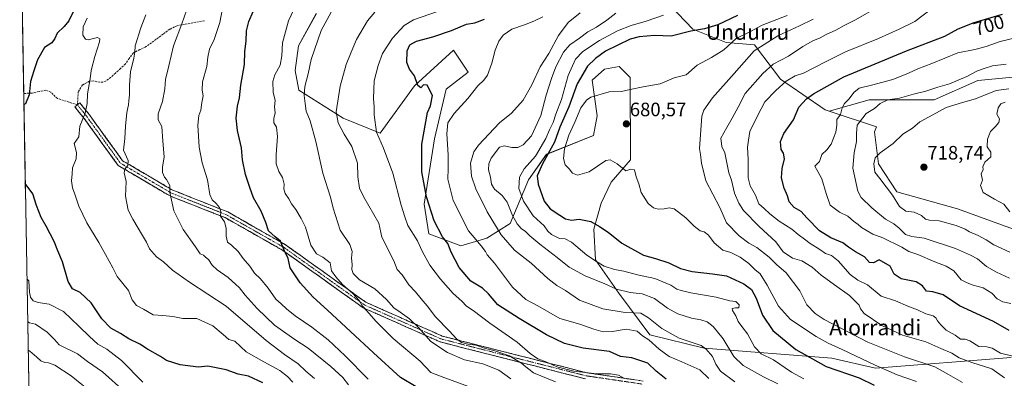
# Model space of a CAD drawing. Units: metres. Extents: x 620709 to 624170, y 4750313 to 4752687.
# Drawn here: x 620746 to 621253, y 4751317 to 4751502 of the extents above; entities that cross this region are included whole.
import ezdxf
from ezdxf.enums import TextEntityAlignment as Align

# ---------------------------------------------------------------- set-up
doc = ezdxf.new("R2010")
doc.units = ezdxf.units.M
doc.header["$MEASUREMENT"] = 0
doc.linetypes.add('TRAZO_Y_PUNTO', pattern=[1, 0.5, -0.25, 0, -0.25])
doc.linetypes.add('TRAZOSX2', pattern=[1.5, 1, -0.5])
for name, color, linetype, lineweight in [('Arbolado forestal CxS', 92, 'Continuous', 0), ('Camino', 19, 'TRAZOSX2', 0), ('Camino Cxs', 19, 'Continuous', 0), ('Camino eje', 19, 'TRAZO_Y_PUNTO', 0), ('Carátula', 7, 'Continuous', 5), ('Curva de nivel maestra', 36, 'Continuous', 30), ('Curva de nivel normal', 36, 'Continuous', 0), ('Municipio CxS', 142, 'Continuous', 0), ('Pastizal CxS', 92, 'Continuous', 0), ('Punto de cota en terreno', 7, 'Continuous', 0), ('Rótulo de curva de nivel directora', 19, 'Continuous', 0), ('Rótulo de punto de cota en terreno', 19, 'Continuous', 0), ('Senda', 19, 'TRAZOSX2', 0), ('Texto cartográfico', 19, 'Continuous', 0)]:
    doc.layers.add(name, color=color, linetype=linetype, lineweight=lineweight)
doc.styles.add('Arial', font='txt', dxfattribs={"height": 0.2})

# ---------------------------------------------------------------- blocks, each defined once
blk = doc.blocks.new('*U150')
at = {"layer": 'Arbolado forestal CxS', "color": 92, "linetype": 'Continuous', "lineweight": 0}
for points in [[(621061.3817, 4751530.2311, 659.179), (621092.6519, 4751497.3507, 675.8493), (621109.8317, 4751490.4455, 680.9795), (621124.4457, 4751489.2444, 686.2247), (621137.8631, 4751471.5241, 695.7867), (621160.7997, 4751455.7539, 703.5213), (621162.8307, 4751455.0809, 704.0026), (621187.2345, 4751446.9905, 712.4405), (621186.2565, 4751444.4416, 712.8436), (621188.2349, 4751427.9375, 715.2752), (621197.8287, 4751413.3745, 715.6733), (621228.9903, 4751404.6302, 716.7015), (621279.2489, 4751386.4493, 719.9519)], [(621256.6453, 4751327.9069, 693.34), (621186.8015, 4751322.4939, 677.9955), (621164.3137, 4751327.6023, 676.2367), (621098.4679, 4751332.8721, 659.4545), (621070.4891, 4751339.7256, 655.8353), (621054.5147, 4751361.2458, 662.6351), (621042.3701, 4751378.3369, 669.2687), (621041.6645, 4751394.2129, 673.5262), (621045.4157, 4751407.5688, 676.6484), (621050.4481, 4751418.3907, 678.5674), (621060.5603, 4751429.8715, 680.3335), (621060.3693, 4751472.4264, 679.7801), (621056.4191, 4751476.3403, 679.3218), (621054.6275, 4751478.1153, 679.1894), (621047.0125, 4751476.8085, 679.2218), (621040.6863, 4751471.0625, 679.3804), (621043.3087, 4751452.6557, 680.8272), (621041.4485, 4751442.4837, 680.7165), (621017.1405, 4751432.7942, 677.2967), (621007.9411, 4751419.6454, 673.7151), (620998.4597, 4751397.1835, 663.3667), (620986.4265, 4751389.5047, 656.595), (620973.0333, 4751385.5447, 652.2766), (620956.6245, 4751391.86, 647.83), (620954.1009, 4751407.016, 649.7516), (620959.5207, 4751440.8247, 653.4048), (620965.4625, 4751466.3767, 652.7429), (620976.8225, 4751475.2176, 654.0287), (620969.2487, 4751486.5845, 651.9776), (620949.2363, 4751468.0877, 649.2474), (620931.3809, 4751443.6432, 645.6619), (620912.4711, 4751451.3981, 641.2307), (620889.5405, 4751465.8985, 634.8675), (620887.5897, 4751476.0515, 633.8601), (620889.4391, 4751488.7635, 633.6264), (620898.5645, 4751505.5303, 634.4123)]]:
    blk.add_polyline3d(points, dxfattribs=at)
blk = doc.blocks.new('*U171')
at = {"layer": 'Curva de nivel normal', "color": 36, "linetype": 'Continuous', "lineweight": 0}
blk.add_polyline3d([(621257.6, 4751328.65, 695), (621251.25, 4751330.17, 695), (621246.91, 4751332.74, 695), (621244.19, 4751333.5, 695), (621240.06, 4751333.66, 695), (621235.4, 4751336.55, 695), (621232.96, 4751337.44, 695), (621230.62, 4751337.51, 695), (621227.9, 4751339.5, 695), (621223.24, 4751342.11, 695), (621220.52, 4751344.87, 695), (621218.7, 4751346.86, 695), (621217.94, 4751348.44, 695), (621216.44, 4751349.46, 695), (621212.65, 4751350.54, 695), (621208.41, 4751352.54, 695), (621203.36, 4751354.46, 695), (621197.12, 4751357.27, 695), (621189.73, 4751359.55, 695), (621182.61, 4751365.43, 695), (621177.57, 4751367.8, 695), (621173.7, 4751370.82, 695), (621167.6, 4751377.83, 695), (621164.04, 4751380.61, 695), (621160.92, 4751381.7, 695), (621158.11, 4751383.73, 695), (621153.09, 4751386.79, 695), (621150.15, 4751389.08, 695), (621146.9, 4751391.4, 695), (621143.58, 4751394.15, 695), (621137.13, 4751398.32, 695), (621132.29, 4751402.16, 695), (621129.45, 4751404.89, 695), (621126.62, 4751407.27, 695), (621124.83, 4751411.81, 695), (621122.14, 4751416.52, 695), (621121.19, 4751420.74, 695), (621121.13, 4751430.06, 695), (621120.82, 4751436.52, 695), (621121.23, 4751440.05, 695), (621122.07, 4751444.56, 695), (621125.98, 4751452.58, 695), (621129.75, 4751459.93, 695), (621135.34, 4751465.74, 695), (621140.72, 4751470.53, 695), (621145.29, 4751473.35, 695), (621149.69, 4751474.63, 695), (621154.68, 4751477.32, 695), (621162.32, 4751481.24, 695), (621171.3, 4751485.72, 695), (621188.32, 4751492.63, 695), (621198.89, 4751497.32, 695), (621206.99, 4751501.35, 695), (621216.35, 4751508.32, 695)], dxfattribs=at)
blk = doc.blocks.new('*U175')
at = {"layer": 'Curva de nivel normal', "color": 36, "linetype": 'Continuous', "lineweight": 0}
blk.add_polyline3d([(621141.25, 4751504.36, 680), (621128.39, 4751499.5, 680), (621121.91, 4751495.92, 680), (621114.91, 4751492.55, 680), (621108.58, 4751486.74, 680), (621102.25, 4751482.77, 680), (621094.91, 4751478.86, 680), (621089.25, 4751473.83, 680), (621086.45, 4751473.11, 680), (621082.97, 4751472.34, 680), (621075.72, 4751469.1, 680), (621067, 4751467.53, 680), (621060.26, 4751466.17, 680), (621055.86, 4751465.13, 680), (621049.52, 4751465.05, 680), (621039.96, 4751462.23, 680), (621037.74, 4751460.7, 680), (621034.95, 4751456.82, 680), (621031.79, 4751449.44, 680), (621028.75, 4751442.74, 680), (621026.55, 4751435.61, 680), (621026, 4751430.56, 680), (621026.8, 4751427.35, 680), (621028.86, 4751425.31, 680), (621030.66, 4751423.05, 680), (621033.25, 4751422.11, 680), (621039.25, 4751423.79, 680), (621047.78, 4751429.57, 680), (621050.07, 4751429.92, 680), (621053.69, 4751427.96, 680), (621058.08, 4751424.32, 680), (621060.64, 4751425.09, 680), (621062.56, 4751424.73, 680), (621063.34, 4751421.25, 680), (621064.86, 4751417.63, 680), (621065.98, 4751413.14, 680), (621069.6, 4751407.43, 680), (621072.4, 4751405.12, 680), (621074.79, 4751404.53, 680), (621077.82, 4751404.61, 680), (621080.5, 4751405.26, 680), (621083.01, 4751404.68, 680), (621088.99, 4751400.09, 680), (621093.24, 4751395.7, 680), (621096.37, 4751393.35, 680), (621098.53, 4751392.78, 680), (621100.67, 4751391.11, 680), (621103.59, 4751387.09, 680), (621108.06, 4751383.32, 680), (621112.14, 4751382.14, 680), (621117.08, 4751379.72, 680), (621121.41, 4751376.44, 680), (621124.61, 4751373.43, 680), (621127.32, 4751371.14, 680), (621130.88, 4751365.33, 680), (621136.69, 4751354.4, 680), (621142.91, 4751347.51, 680), (621156.21, 4751338.78, 680), (621162.45, 4751335.41, 680), (621169.56, 4751332.05, 680), (621186.58, 4751324.06, 680), (621197.93, 4751319.09, 680), (621207.82, 4751315.52, 680)], dxfattribs=at)
blk = doc.blocks.new('*U186')
at = {"layer": 'Curva de nivel normal', "color": 36, "linetype": 'Continuous', "lineweight": 0}
blk.add_polyline3d([(621253.28, 4751317.57, 690), (621246.66, 4751322.15, 690), (621236.36, 4751325.35, 690), (621229.83, 4751327.88, 690), (621226.04, 4751330.28, 690), (621220.44, 4751332.64, 690), (621212.68, 4751336.05, 690), (621200.71, 4751339.54, 690), (621190, 4751344.52, 690), (621180.92, 4751350.74, 690), (621178.98, 4751353.13, 690), (621178.27, 4751355.02, 690), (621176.6, 4751356.77, 690), (621173.33, 4751359.89, 690), (621165.63, 4751365.38, 690), (621161.16, 4751368.79, 690), (621158.68, 4751370.51, 690), (621154.15, 4751374.53, 690), (621148.8, 4751377.85, 690), (621144.03, 4751379.28, 690), (621139.2, 4751382.51, 690), (621135.31, 4751387.67, 690), (621126.77, 4751395.49, 690), (621118.68, 4751403.78, 690), (621116.3, 4751407.68, 690), (621114.1, 4751412.78, 690), (621112.55, 4751419.4, 690), (621111.24, 4751423.22, 690), (621109.15, 4751433.64, 690), (621107.48, 4751436.83, 690), (621107.03, 4751441.13, 690), (621110.14, 4751446.63, 690), (621112.8, 4751451.38, 690), (621115.92, 4751457.07, 690), (621119.51, 4751464.25, 690), (621128.75, 4751474.47, 690), (621133.94, 4751479.25, 690), (621142, 4751483.4, 690), (621149.31, 4751488.5, 690), (621154.44, 4751491.4, 690), (621158.25, 4751492.84, 690), (621161.25, 4751494.58, 690), (621166.25, 4751496.92, 690), (621170.58, 4751499.3, 690), (621176.41, 4751502.16, 690), (621188.93, 4751509.38, 690)], dxfattribs=at)
blk = doc.blocks.new('*U195')
at = {"layer": 'Curva de nivel normal', "color": 36, "linetype": 'Continuous', "lineweight": 0}
blk.add_polyline3d([(621255.92, 4751382.28, 715), (621247.67, 4751386.18, 715), (621243.85, 4751388.66, 715), (621239.72, 4751390.96, 715), (621235.28, 4751392.74, 715), (621233, 4751394.12, 715), (621228.3, 4751396.14, 715), (621219.66, 4751398.55, 715), (621214.66, 4751398.83, 715), (621212.6, 4751399.42, 715), (621210.5, 4751401.32, 715), (621206.71, 4751402.92, 715), (621202.46, 4751403.51, 715), (621199.14, 4751405.96, 715), (621195.51, 4751411.76, 715), (621188.95, 4751420.38, 715), (621186.42, 4751423.58, 715), (621185.95, 4751427.82, 715), (621186.51, 4751430.94, 715), (621189.19, 4751433.62, 715), (621195.83, 4751438.35, 715), (621200.91, 4751443.2, 715), (621205.91, 4751446.32, 715), (621209.58, 4751449.51, 715), (621216.25, 4751453.2, 715), (621223.25, 4751456.98, 715), (621231.58, 4751459.61, 715), (621238.25, 4751461.42, 715), (621248.89, 4751465.66, 715), (621255.49, 4751466.52, 715)], dxfattribs=at)
blk = doc.blocks.new('*U196')
at = {"layer": 'Curva de nivel normal', "color": 36, "linetype": 'Continuous', "lineweight": 0}
blk.add_polyline3d([(621077.49, 4751504.65, 670), (621068.62, 4751501.49, 670), (621060.91, 4751499.28, 670), (621053.76, 4751496.56, 670), (621044.54, 4751491.51, 670), (621035.91, 4751485.77, 670), (621032.17, 4751481.93, 670), (621028.36, 4751473.5, 670), (621025, 4751461.01, 670), (621021.97, 4751453.49, 670), (621020.6, 4751449.15, 670), (621018.72, 4751445.38, 670), (621016.81, 4751441.02, 670), (621011.46, 4751431.76, 670), (621005.69, 4751425.36, 670), (621003.34, 4751421.07, 670), (621002.99, 4751415.1, 670), (621005.32, 4751408.61, 670), (621010.28, 4751401.05, 670), (621015.92, 4751395.87, 670), (621017.88, 4751393.23, 670), (621019.79, 4751391.41, 670), (621023.89, 4751389.38, 670), (621026.78, 4751389.27, 670), (621030.07, 4751387.56, 670), (621037.92, 4751380.74, 670), (621042.96, 4751377.45, 670), (621046.98, 4751375.12, 670), (621052.17, 4751373.3, 670), (621057.1, 4751372.5, 670), (621064.13, 4751370.6, 670), (621072.96, 4751368.74, 670), (621081.26, 4751365.25, 670), (621084.45, 4751363.17, 670), (621086.62, 4751362.52, 670), (621091.56, 4751361.32, 670), (621104.62, 4751359.11, 670), (621111.7, 4751357.2, 670), (621114.81, 4751356.92, 670), (621116.52, 4751355.13, 670), (621116.38, 4751353.55, 670), (621114.6, 4751353.68, 670), (621112.91, 4751353.28, 670), (621112.99, 4751352.16, 670), (621114.77, 4751349.51, 670), (621116.06, 4751346.55, 670), (621117.81, 4751343.96, 670), (621120.75, 4751340.13, 670), (621124.38, 4751333.45, 670), (621127.88, 4751329.94, 670), (621134.16, 4751326.69, 670), (621143.4, 4751320.4, 670), (621149.8, 4751317, 670)], dxfattribs=at)
blk = doc.blocks.new('*U200')
at = {"layer": 'Curva de nivel normal', "color": 36, "linetype": 'Continuous', "lineweight": 0}
blk.add_polyline3d([(621154.58, 4751502.5, 685), (621147.58, 4751499.03, 685), (621136.4, 4751493.95, 685), (621124.21, 4751486.22, 685), (621113.85, 4751474.5, 685), (621102.67, 4751462.01, 685), (621098.31, 4751455.58, 685), (621097.23, 4751452.42, 685), (621095.98, 4751435.75, 685), (621096.55, 4751432.72, 685), (621097.12, 4751428.24, 685), (621099.26, 4751419.07, 685), (621106.48, 4751405.3, 685), (621109.88, 4751397.38, 685), (621116.5, 4751390.66, 685), (621121.42, 4751387, 685), (621125.52, 4751384.71, 685), (621131.91, 4751379.82, 685), (621135.75, 4751376.02, 685), (621140.71, 4751371.63, 685), (621147.82, 4751362.42, 685), (621151.31, 4751355.13, 685), (621155.68, 4751350.64, 685), (621160.24, 4751347.64, 685), (621182.74, 4751335.88, 685), (621201.7, 4751328.3, 685), (621217.26, 4751323.19, 685), (621224.45, 4751319.14, 685), (621231.54, 4751315.03, 685)], dxfattribs=at)
blk = doc.blocks.new('*U210')
at = {"layer": 'Curva de nivel maestra', "color": 36, "linetype": 'Continuous', "lineweight": 30}
blk.add_polyline3d([(621115.55, 4751504.39, 675), (621105.47, 4751499.56, 675), (621098.54, 4751497.46, 675), (621091.55, 4751496.35, 675), (621081.49, 4751493.77, 675), (621072.91, 4751494.08, 675), (621064.96, 4751493.45, 675), (621060.33, 4751492.25, 675), (621047.59, 4751485.99, 675), (621042.42, 4751482.24, 675), (621038.25, 4751478.35, 675), (621033, 4751469.21, 675), (621028.7, 4751457.27, 675), (621024.09, 4751446.73, 675), (621021.25, 4751439.03, 675), (621015.1, 4751427.9, 675), (621012.43, 4751421.64, 675), (621012.81, 4751417.38, 675), (621016.06, 4751408.63, 675), (621019.13, 4751404.62, 675), (621023.98, 4751401.47, 675), (621026.94, 4751399.43, 675), (621030.08, 4751398.9, 675), (621033.96, 4751399.34, 675), (621040.03, 4751398.15, 675), (621044.58, 4751395.54, 675), (621048.93, 4751392.72, 675), (621056.04, 4751386.88, 675), (621067.22, 4751380.74, 675), (621073.32, 4751378.98, 675), (621080.25, 4751376.79, 675), (621086.25, 4751373.84, 675), (621092.2, 4751372.31, 675), (621102.75, 4751371.13, 675), (621109.92, 4751370.14, 675), (621118.97, 4751366.05, 675), (621122.86, 4751363.09, 675), (621125.34, 4751358.54, 675), (621128.49, 4751349.78, 675), (621133.77, 4751341.96, 675), (621145.7, 4751332.14, 675), (621161.38, 4751323.37, 675), (621178.29, 4751317.49, 675), (621186.02, 4751313.77, 675)], dxfattribs=at)
blk = doc.blocks.new('5PATER')
at = {"layer": 'Carátula', "linetype": 'Continuous', "lineweight": 5}
h = blk.add_hatch(color=250, dxfattribs=at)
edge = h.paths.add_edge_path()
edge.add_ellipse((0, 0.01), major_axis=(-1.33, -1.34), ratio=0.999422, start_angle=0, end_angle=360)

msp = doc.modelspace()

# ---------------------------------------------------------------- linework, layer by layer
at = {"layer": 'Arbolado forestal CxS', "color": 92, "linetype": 'Continuous', "lineweight": 0}
for points in [[(620752.1, 4751216.93, 556.78), (620745.67, 4751582.73, 582.06)], [(620745.67, 4751582.73, 582.06), (620752.1, 4751216.93, 556.78)], [(621061.38, 4751530.23, 659.18), (621092.65, 4751497.35, 675.85), (621109.83, 4751490.45, 680.98), (621124.45, 4751489.24, 686.22), (621137.86, 4751471.52, 695.79), (621160.8, 4751455.75, 703.52), (621162.83, 4751455.08, 704)], [(620898.56, 4751505.53, 634.41), (620889.44, 4751488.76, 633.63), (620887.59, 4751476.05, 633.86), (620889.54, 4751465.9, 634.87), (620912.47, 4751451.4, 641.23), (620931.38, 4751443.64, 645.66), (620949.24, 4751468.09, 649.25), (620969.25, 4751486.58, 651.98), (620976.82, 4751475.22, 654.03), (620965.46, 4751466.38, 652.74), (620959.52, 4751440.82, 653.4), (620954.1, 4751407.02, 649.75), (620956.62, 4751391.86, 647.83), (620973.03, 4751385.54, 652.28), (620986.43, 4751389.5, 656.6), (620998.46, 4751397.18, 663.37), (621007.94, 4751419.65, 673.72), (621017.14, 4751432.79, 677.3), (621041.45, 4751442.48, 680.72), (621043.31, 4751452.66, 680.83), (621040.69, 4751471.06, 679.38), (621047.01, 4751476.81, 679.22), (621054.63, 4751478.12, 679.19), (621056.42, 4751476.34, 679.32), (621060.37, 4751472.43, 679.78), (621060.56, 4751429.87, 680.33), (621050.45, 4751418.39, 678.57), (621045.42, 4751407.57, 676.65), (621041.66, 4751394.21, 673.53), (621042.37, 4751378.34, 669.27), (621054.51, 4751361.25, 662.64), (621070.49, 4751339.73, 655.84), (621098.47, 4751332.87, 659.45), (621164.31, 4751327.6, 676.24), (621186.8, 4751322.49, 678), (621256.65, 4751327.91, 693.34)], [(620898.56, 4751505.53, 634.41), (620889.44, 4751488.76, 633.63), (620887.59, 4751476.05, 633.86), (620889.54, 4751465.9, 634.87), (620912.47, 4751451.4, 641.23), (620931.38, 4751443.64, 645.66), (620949.24, 4751468.09, 649.25), (620969.25, 4751486.58, 651.98), (620976.82, 4751475.22, 654.03), (620965.46, 4751466.38, 652.74), (620959.52, 4751440.82, 653.4), (620954.1, 4751407.02, 649.75), (620956.62, 4751391.86, 647.83), (620973.03, 4751385.54, 652.28), (620986.43, 4751389.5, 656.6), (620998.46, 4751397.18, 663.37), (621007.94, 4751419.65, 673.72), (621017.14, 4751432.79, 677.3), (621041.45, 4751442.48, 680.72), (621043.31, 4751452.66, 680.83), (621040.69, 4751471.06, 679.38), (621047.01, 4751476.81, 679.22), (621054.63, 4751478.12, 679.19), (621056.42, 4751476.34, 679.32), (621060.37, 4751472.43, 679.78), (621060.56, 4751429.87, 680.33), (621050.45, 4751418.39, 678.57), (621045.42, 4751407.57, 676.65), (621041.66, 4751394.21, 673.53), (621042.37, 4751378.34, 669.27), (621054.51, 4751361.25, 662.64), (621070.49, 4751339.73, 655.84), (621098.47, 4751332.87, 659.45), (621164.31, 4751327.6, 676.24), (621186.8, 4751322.49, 678), (621256.65, 4751327.91, 693.34)], [(620898.56, 4751505.53, 634.41), (620889.44, 4751488.76, 633.63), (620887.59, 4751476.05, 633.86), (620889.54, 4751465.9, 634.87), (620912.47, 4751451.4, 641.23), (620931.38, 4751443.64, 645.66), (620949.24, 4751468.09, 649.25), (620969.25, 4751486.58, 651.98), (620976.82, 4751475.22, 654.03), (620965.46, 4751466.38, 652.74), (620959.52, 4751440.82, 653.4), (620954.1, 4751407.02, 649.75), (620956.62, 4751391.86, 647.83), (620973.03, 4751385.54, 652.28), (620986.43, 4751389.5, 656.6), (620998.46, 4751397.18, 663.37), (621007.94, 4751419.65, 673.72), (621017.14, 4751432.79, 677.3), (621041.45, 4751442.48, 680.72), (621043.31, 4751452.66, 680.83), (621040.69, 4751471.06, 679.38), (621047.01, 4751476.81, 679.22), (621054.63, 4751478.12, 679.19), (621056.42, 4751476.34, 679.32), (621060.37, 4751472.43, 679.78), (621060.56, 4751429.87, 680.33), (621050.45, 4751418.39, 678.57), (621045.42, 4751407.57, 676.65), (621041.66, 4751394.21, 673.53), (621042.37, 4751378.34, 669.27), (621054.51, 4751361.25, 662.64), (621070.49, 4751339.73, 655.84), (621098.47, 4751332.87, 659.45), (621164.31, 4751327.6, 676.24), (621186.8, 4751322.49, 678), (621256.65, 4751327.91, 693.34)], [(621350.34, 4751458.41, 716.01), (621319.21, 4751473.36, 715.4), (621295.54, 4751483.32, 712.66), (621279.35, 4751474.6, 715.98), (621239.5, 4751470.87, 713.31), (621217.08, 4751460.9, 714.01), (621183.45, 4751460.9, 709.63), (621162.83, 4751455.08, 704)], [(621279.25, 4751386.45, 719.95), (621228.99, 4751404.63, 716.7), (621197.83, 4751413.37, 715.67), (621188.23, 4751427.94, 715.28), (621186.26, 4751444.44, 712.84), (621187.23, 4751446.99, 712.44), (621162.83, 4751455.08, 704), (621183.45, 4751460.9, 709.63), (621217.08, 4751460.9, 714.01), (621239.5, 4751470.87, 713.31), (621279.35, 4751474.6, 715.98)], [(621279.25, 4751386.45, 719.95), (621228.99, 4751404.63, 716.7), (621197.83, 4751413.37, 715.67), (621188.23, 4751427.94, 715.28), (621186.26, 4751444.44, 712.84), (621187.23, 4751446.99, 712.44), (621162.83, 4751455.08, 704)], [(621279.25, 4751386.45, 719.95), (621228.99, 4751404.63, 716.7), (621197.83, 4751413.37, 715.67), (621188.23, 4751427.94, 715.28), (621186.26, 4751444.44, 712.84), (621187.23, 4751446.99, 712.44), (621162.83, 4751455.08, 704)]]:
    msp.add_polyline3d(points, dxfattribs=at)
at = {"layer": 'Camino', "color": 19, "linetype": 'TRAZOSX2', "lineweight": 0}
for points in [[(621037.3, 4751316.95), (620996, 4751327.44), (620962.45, 4751335.99), (620922.62, 4751353.66), (620881.1, 4751383.37), (620851.52, 4751400.14), (620823.14, 4751411.31), (620796.47, 4751426.99), (620778.96, 4751451.24), (620774.12, 4751457.27), (620775.4, 4751458.31)], [(620775.4, 4751458.31), (620776.68, 4751459.35), (620781.57, 4751453.25), (620798.73, 4751429.49), (620824.6, 4751414.28), (620852.87, 4751403.09), (620882.72, 4751386.11), (620924.12, 4751356.48), (620963.4, 4751339.06), (620996.71, 4751330.57), (621037.9, 4751320.11), (621066.93, 4751315.84)]]:
    msp.add_lwpolyline(points, dxfattribs=at)
at = {"layer": 'Camino Cxs', "color": 19, "linetype": 'Continuous', "lineweight": 0}
msp.add_polyline3d([(621037.3, 4751316.95, 642.43), (621032.71, 4751318.12, 642.45), (621028.12, 4751319.28, 642.87), (621023.53, 4751320.45, 643.15), (621018.94, 4751321.61, 642.72), (621014.36, 4751322.78, 641.65), (621009.77, 4751323.94, 640.84), (621005.18, 4751325.11, 640.58), (621000.59, 4751326.27, 639.62), (620996, 4751327.44, 638.76), (620991.21, 4751328.66, 638.38), (620986.41, 4751329.88, 638.25), (620981.62, 4751331.1, 638.29), (620976.83, 4751332.33, 637.85), (620972.04, 4751333.55, 637.57), (620967.24, 4751334.77, 636.89), (620962.45, 4751335.99, 635.94), (620958.02, 4751337.95, 635.55), (620953.6, 4751339.92, 634.65), (620949.17, 4751341.88, 633.71), (620944.75, 4751343.84, 633), (620940.32, 4751345.81, 632.28), (620935.9, 4751347.77, 631.68), (620931.47, 4751349.73, 630.99), (620927.05, 4751351.7, 630.37), (620922.62, 4751353.66, 629.73), (620918.85, 4751356.36, 629.34), (620915.07, 4751359.06, 629), (620911.3, 4751361.76, 628.89), (620907.52, 4751364.46, 628.58), (620903.75, 4751367.16, 628.01), (620899.97, 4751369.87, 627.6), (620896.2, 4751372.57, 626.69), (620892.42, 4751375.27, 626.39), (620888.65, 4751377.97, 625.77), (620884.87, 4751380.67, 625.3), (620881.1, 4751383.37, 624.81), (620876.87, 4751385.77, 624.25), (620872.65, 4751388.16, 623.72), (620868.42, 4751390.56, 622.9), (620864.2, 4751392.95, 622.2), (620859.97, 4751395.35, 621.62), (620855.75, 4751397.74, 621.02), (620851.52, 4751400.14, 620.18), (620847.47, 4751401.74, 619.34), (620843.41, 4751403.33, 618.69), (620839.36, 4751404.93, 618.01), (620835.3, 4751406.52, 617.35), (620831.25, 4751408.12, 616.42), (620827.19, 4751409.71, 615.6), (620823.14, 4751411.31, 614.64), (620819.33, 4751413.55, 613.73), (620815.52, 4751415.79, 612.95), (620811.71, 4751418.03, 611.98), (620807.9, 4751420.27, 611.17), (620804.09, 4751422.51, 610.55), (620800.28, 4751424.75, 609.93), (620796.47, 4751426.99, 609.05), (620793.55, 4751431.03, 608.33), (620790.63, 4751435.07, 607.89), (620787.72, 4751439.12, 607.76), (620784.8, 4751443.16, 606.95), (620781.88, 4751447.2, 605.87), (620778.96, 4751451.24, 605.07), (620776.54, 4751454.26, 604.44), (620774.12, 4751457.27, 603.83), (620776.68, 4751459.35, 604.23), (620779.13, 4751456.3, 604.8), (620781.57, 4751453.25, 605.38), (620784.43, 4751449.29, 606.25), (620787.29, 4751445.33, 607.16), (620790.15, 4751441.37, 607.93), (620793.01, 4751437.41, 608.72), (620795.87, 4751433.45, 608.88), (620798.73, 4751429.49, 609.37), (620802.43, 4751427.32, 609.99), (620806.12, 4751425.14, 610.77), (620809.82, 4751422.97, 611.45), (620813.51, 4751420.8, 612.59), (620817.21, 4751418.63, 613.53), (620820.9, 4751416.45, 614.32), (620824.6, 4751414.28, 615.21), (620828.64, 4751412.68, 616.03), (620832.68, 4751411.08, 616.88), (620836.71, 4751409.48, 617.95), (620840.75, 4751407.88, 618.25), (620844.79, 4751406.28, 619.1), (620848.83, 4751404.68, 620.01), (620852.87, 4751403.09, 620.81), (620857.13, 4751400.66, 621.48), (620861.4, 4751398.24, 621.79), (620865.66, 4751395.81, 622.68), (620869.93, 4751393.39, 623.52), (620874.19, 4751390.96, 624.68), (620878.46, 4751388.54, 624.81), (620882.72, 4751386.11, 625.32), (620886.48, 4751383.42, 625.97), (620890.25, 4751380.72, 626.64), (620894.01, 4751378.03, 627.06), (620897.77, 4751375.34, 627.56), (620901.54, 4751372.64, 628.5), (620905.3, 4751369.95, 628.91), (620909.07, 4751367.25, 629.76), (620912.83, 4751364.56, 630.01), (620916.59, 4751361.87, 629.81), (620920.36, 4751359.17, 630.42), (620924.12, 4751356.48, 630.79), (620928.48, 4751354.54, 631.4), (620932.85, 4751352.61, 631.98), (620937.21, 4751350.67, 632.87), (620941.58, 4751348.74, 633.14), (620945.94, 4751346.8, 634.14), (620950.31, 4751344.87, 635.17), (620954.67, 4751342.93, 636.01), (620959.04, 4751341, 637.03), (620963.4, 4751339.06, 637.6), (620968.16, 4751337.85, 638.68), (620972.92, 4751336.63, 639.39), (620977.68, 4751335.42, 639.59), (620982.43, 4751334.21, 640.07), (620987.19, 4751333, 640.61), (620991.95, 4751331.78, 640.23), (620996.71, 4751330.57, 640.58), (621001.29, 4751329.41, 641.4), (621005.86, 4751328.25, 642.94), (621010.44, 4751327.08, 643.52), (621015.02, 4751325.92, 643.76), (621019.59, 4751324.76, 644.62), (621024.17, 4751323.6, 645.4), (621028.75, 4751322.43, 645.31), (621033.32, 4751321.27, 645.01), (621037.9, 4751320.11, 644.56), (621042.74, 4751319.4, 644.44), (621047.58, 4751318.69, 643.84), (621052.42, 4751317.98, 644.08), (621057.25, 4751317.26, 644.98), (621062.09, 4751316.55, 645.71)], dxfattribs=at)
at = {"layer": 'Camino eje', "color": 19, "linetype": 'TRAZO_Y_PUNTO', "lineweight": 0}
msp.add_lwpolyline([(620775.4, 4751458.31), (620780.27, 4751452.25), (620797.6, 4751428.24), (620823.87, 4751412.8), (620838.06, 4751407.21), (620852.19, 4751401.61), (620867.12, 4751393.13), (620881.91, 4751384.74), (620902.61, 4751369.93), (620923.37, 4751355.07), (620943.01, 4751346.36), (620962.93, 4751337.53), (620996.36, 4751329.01), (621037.6, 4751318.53), (621066.67, 4751314.26)], dxfattribs=at)
at = {"layer": 'Curva de nivel maestra', "color": 36, "linetype": 'Continuous', "lineweight": 30}
for points in [[(620773.71, 4751507.38, 600), (620770.92, 4751501.65, 600), (620768.63, 4751498.72, 600), (620765.03, 4751495.32, 600), (620763.86, 4751492.6, 600), (620762.16, 4751490.4, 600), (620758.53, 4751487.92, 600), (620754.89, 4751481.49, 600), (620752.9, 4751475.84, 600), (620751.19, 4751470.31, 600), (620750.47, 4751463.48, 600), (620748.69, 4751458.92, 600), (620747.85, 4751458.51, 600)], [(620950, 4751312.92, 625), (620941.87, 4751317.69, 625), (620927.97, 4751330.46, 625), (620904.33, 4751352.32, 625), (620896.91, 4751359.06, 625), (620890.2, 4751366.47, 625), (620885.04, 4751374.3, 625), (620884.08, 4751379.07, 625), (620881.96, 4751383.36, 625), (620880.08, 4751388.05, 625), (620877.28, 4751390.31, 625), (620873.94, 4751393.26, 625), (620872.53, 4751397.56, 625), (620870.05, 4751403.4, 625), (620866.13, 4751410.39, 625), (620864.3, 4751415.6, 625), (620861.99, 4751422.46, 625), (620860.5, 4751429.99, 625), (620860.01, 4751436.17, 625), (620857.95, 4751445.03, 625), (620857.27, 4751451.44, 625), (620857.94, 4751457.69, 625), (620858.95, 4751461.98, 625), (620859.73, 4751468.41, 625), (620861.5, 4751479.2, 625), (620861.68, 4751485.84, 625), (620862.31, 4751491.13, 625), (620862.52, 4751496.52, 625), (620863.72, 4751501.35, 625), (620866.03, 4751506.43, 625)], [(621255.68, 4751341.88, 700), (621247.66, 4751346.48, 700), (621230.04, 4751354.66, 700), (621221.61, 4751360.32, 700), (621216.28, 4751361.91, 700), (621213.12, 4751362.28, 700), (621210.97, 4751365.02, 700), (621207.7, 4751367, 700), (621199.95, 4751368.5, 700), (621196.44, 4751371.01, 700), (621194.29, 4751375.05, 700), (621188.58, 4751378.34, 700), (621185.66, 4751376.89, 700), (621183.7, 4751376.97, 700), (621181.02, 4751379.84, 700), (621176.4, 4751382.56, 700), (621172.85, 4751384.94, 700), (621169.96, 4751387.18, 700), (621163.8, 4751389.75, 700), (621157.96, 4751393.28, 700), (621151.36, 4751399.99, 700), (621148.42, 4751403.32, 700), (621144.82, 4751405.32, 700), (621142.34, 4751408.32, 700), (621141.36, 4751411.3, 700), (621139.72, 4751415.4, 700), (621138.37, 4751420.74, 700), (621138.6, 4751425.4, 700), (621139.88, 4751430.52, 700), (621139.26, 4751433.44, 700), (621138.18, 4751435.34, 700), (621137.74, 4751439.49, 700), (621139.54, 4751443.58, 700), (621144.49, 4751450.66, 700), (621147.25, 4751457.11, 700), (621151.22, 4751461.47, 700), (621154.88, 4751464.08, 700), (621170.45, 4751472.69, 700), (621202.7, 4751486.16, 700), (621222.57, 4751493.72, 700), (621229.42, 4751497.54, 700), (621237.6, 4751500.77, 700), (621252.19, 4751505.11, 700)], [(621078.79, 4751316.81, 650), (621073.77, 4751320.93, 650), (621069.38, 4751325.04, 650), (621061.25, 4751327.82, 650), (621055.4, 4751328.56, 650), (621049.68, 4751331.05, 650), (621036.02, 4751332.85, 650), (621026.48, 4751335.21, 650), (621017.19, 4751339.61, 650), (621003.09, 4751348.14, 650), (620992.04, 4751355.2, 650), (620987.25, 4751360.74, 650), (620984.18, 4751363.67, 650), (620978.21, 4751367.37, 650), (620972.12, 4751374.48, 650), (620967.98, 4751382.28, 650), (620966.3, 4751386.76, 650), (620963.59, 4751390.18, 650), (620959.29, 4751398.48, 650), (620955.34, 4751410.84, 650), (620952.96, 4751423.72, 650), (620952.89, 4751438.07, 650), (620955.92, 4751454.4, 650), (620957.4, 4751457.74, 650), (620958.38, 4751463.15, 650), (620955.61, 4751468.4, 650), (620953.86, 4751468.72, 650), (620952.5, 4751467.05, 650), (620950.85, 4751468.24, 650), (620949.13, 4751473.28, 650), (620946.62, 4751476.77, 650), (620945.16, 4751480.23, 650), (620945.3, 4751486.16, 650), (620946.71, 4751489.22, 650), (620950.11, 4751491.13, 650), (620958.63, 4751493.42, 650), (620968.25, 4751496.76, 650), (620975.91, 4751499.87, 650), (620980.29, 4751500.67, 650), (620985.22, 4751502.49, 650)], [(620870.99, 4751314.97, 600), (620863.52, 4751318.3, 600), (620858.25, 4751319.44, 600), (620852.13, 4751321.6, 600), (620842.58, 4751323.45, 600), (620837.71, 4751323.02, 600), (620828.42, 4751324.24, 600), (620821.4, 4751326.45, 600), (620818.16, 4751328.57, 600), (620811.59, 4751332.32, 600), (620807.66, 4751334.78, 600), (620801.93, 4751337.66, 600), (620797.54, 4751340.36, 600), (620792.65, 4751343.14, 600), (620788.03, 4751347.84, 600), (620782.56, 4751356.2, 600), (620776.92, 4751361.49, 600), (620772.96, 4751363.42, 600), (620770.62, 4751367.11, 600), (620767.75, 4751377.4, 600), (620765.28, 4751382.99, 600), (620763.36, 4751387.76, 600), (620759.33, 4751395.71, 600), (620756.72, 4751400.19, 600), (620754.31, 4751406.43, 600), (620752.46, 4751412.37, 600), (620749.44, 4751416.37, 600), (620748.57, 4751417.79, 600)]]:
    msp.add_polyline3d(points, dxfattribs=at)
at = {"layer": 'Curva de nivel normal', "color": 36, "linetype": 'Continuous', "lineweight": 0}
for points in [[(620915.13, 4751313.85, 615), (620912.16, 4751317.65, 615), (620905.98, 4751323.38, 615), (620894.33, 4751332.82, 615), (620887.56, 4751337.19, 615), (620876.99, 4751344.71, 615), (620868.1, 4751353.19, 615), (620861.85, 4751360.19, 615), (620858.97, 4751363.84, 615), (620853.2, 4751369.22, 615), (620847.39, 4751373.25, 615), (620844.82, 4751375.68, 615), (620842.98, 4751378.55, 615), (620841.4, 4751379.82, 615), (620840.35, 4751380.82, 615), (620838.72, 4751381.47, 615), (620836.26, 4751385.06, 615), (620829.85, 4751394, 615), (620825.07, 4751403.62, 615), (620823.12, 4751413.18, 615), (620823.09, 4751416.64, 615), (620821.25, 4751419.74, 615), (620820.24, 4751421.07, 615), (620819.33, 4751423.49, 615), (620819.34, 4751426.14, 615), (620820.15, 4751431.55, 615), (620819.37, 4751439.51, 615), (620818.99, 4751447.09, 615), (620817.08, 4751450.62, 615), (620817.08, 4751453.66, 615), (620819.24, 4751460.01, 615), (620820.39, 4751466.52, 615), (620820.74, 4751471.35, 615), (620822.48, 4751478.44, 615), (620824.88, 4751488.82, 615), (620829.3, 4751500.12, 615), (620832.78, 4751510.42, 615)], [(620976.97, 4751312.94, 630), (620963.36, 4751317.99, 630), (620957.52, 4751320.26, 630), (620952, 4751326.12, 630), (620938.24, 4751337.82, 630), (620929.16, 4751346.64, 630), (620924.58, 4751352.07, 630), (620922.15, 4751354.64, 630), (620920.56, 4751357.38, 630), (620917.45, 4751360.94, 630), (620912.04, 4751365.64, 630), (620908.58, 4751369.54, 630), (620906.4, 4751372.67, 630), (620905.64, 4751376.79, 630), (620901.96, 4751379.78, 630), (620898.63, 4751381.46, 630), (620895.78, 4751385.9, 630), (620892.97, 4751395.28, 630), (620890.69, 4751399.74, 630), (620887.97, 4751404.4, 630), (620885.82, 4751407.2, 630), (620884.34, 4751409.84, 630), (620882.45, 4751412.56, 630), (620881.83, 4751414.99, 630), (620882, 4751417.4, 630), (620881.05, 4751420.82, 630), (620879.22, 4751423.94, 630), (620877.93, 4751427.93, 630), (620877.79, 4751432.65, 630), (620878.55, 4751441.94, 630), (620878.06, 4751446.79, 630), (620876.74, 4751449.07, 630), (620876.63, 4751451.24, 630), (620877.27, 4751454.12, 630), (620877.08, 4751457.24, 630), (620877.32, 4751460.48, 630), (620876.34, 4751464.9, 630), (620876.18, 4751470.35, 630), (620877.15, 4751473.88, 630), (620879.88, 4751478.83, 630), (620880.75, 4751483.64, 630), (620881.07, 4751490.38, 630), (620884.2, 4751501.73, 630), (620888.1, 4751510.04, 630)], [(620897.66, 4751317.06, 610), (620893.1, 4751320.98, 610), (620889.18, 4751324.67, 610), (620882.16, 4751329.58, 610), (620872.78, 4751336.68, 610), (620852.02, 4751354.54, 610), (620833.19, 4751366.77, 610), (620824.48, 4751372.97, 610), (620819.74, 4751377.28, 610), (620816.25, 4751379.93, 610), (620812.53, 4751384.07, 610), (620811.11, 4751387.41, 610), (620808.91, 4751390.85, 610), (620804.05, 4751399.4, 610), (620801.5, 4751404.07, 610), (620800.24, 4751411.15, 610), (620800.52, 4751418.82, 610), (620799.5, 4751423.17, 610), (620799.79, 4751425.16, 610), (620801.43, 4751427.03, 610), (620801.54, 4751429.59, 610), (620799.19, 4751434.98, 610), (620799.86, 4751440.88, 610), (620800.12, 4751447.36, 610), (620800.92, 4751454.32, 610), (620801.81, 4751458.25, 610), (620801.89, 4751460.37, 610), (620802.34, 4751463.49, 610), (620802.2, 4751468.69, 610), (620802.86, 4751475.36, 610), (620804.56, 4751482.39, 610), (620805.01, 4751485.5, 610), (620805.27, 4751488.83, 610), (620808.04, 4751498.07, 610), (620810.61, 4751504.74, 610)], [(620925.35, 4751316.84, 620), (620913.44, 4751328.91, 620), (620904.58, 4751337.07, 620), (620896.25, 4751343.68, 620), (620887.63, 4751349.52, 620), (620883.12, 4751353.04, 620), (620880.52, 4751355.6, 620), (620877.66, 4751358.05, 620), (620873.69, 4751363.8, 620), (620869.7, 4751368.6, 620), (620866.77, 4751371.44, 620), (620864.28, 4751375.08, 620), (620860.92, 4751378.98, 620), (620858.25, 4751382.62, 620), (620854.9, 4751385.95, 620), (620852.72, 4751387.46, 620), (620852.02, 4751390.56, 620), (620852.08, 4751394.77, 620), (620851.15, 4751398.02, 620), (620849.25, 4751400.88, 620), (620849.4, 4751403.1, 620), (620848.69, 4751405.32, 620), (620847.01, 4751407.5, 620), (620844.94, 4751409.24, 620), (620843.75, 4751412.15, 620), (620842.45, 4751419.65, 620), (620839.66, 4751428.46, 620), (620838.2, 4751436.5, 620), (620837.48, 4751447.8, 620), (620838.05, 4751452.84, 620), (620839.11, 4751455.52, 620), (620839.54, 4751459.55, 620), (620840.24, 4751463, 620), (620839.64, 4751465.98, 620), (620839.94, 4751470.22, 620), (620842.2, 4751478.04, 620), (620842.62, 4751482.95, 620), (620843.56, 4751487.04, 620), (620845.98, 4751492.07, 620), (620848.82, 4751500.72, 620), (620850.17, 4751507.98, 620)], [(620906.2, 4751506.21, 635), (620901.04, 4751496.74, 635), (620895.96, 4751481.74, 635), (620894.39, 4751474.4, 635), (620892.68, 4751467.74, 635), (620892.21, 4751463.07, 635), (620892.87, 4751459.07, 635), (620893.34, 4751455.07, 635), (620895.39, 4751450.03, 635), (620898.36, 4751439.4, 635), (620901.83, 4751422.99, 635), (620905.85, 4751410.67, 635), (620907.24, 4751405.06, 635), (620910.88, 4751393.64, 635), (620915.8, 4751386.27, 635), (620917.08, 4751382.74, 635), (620916.75, 4751379.2, 635), (620917.11, 4751375.94, 635), (620916.86, 4751373.29, 635), (620917.46, 4751371.27, 635), (620920.85, 4751368.01, 635), (620928.66, 4751363.48, 635), (620934.77, 4751357.93, 635), (620938.44, 4751353.6, 635), (620941.77, 4751351.42, 635), (620946.58, 4751347.86, 635), (620951.26, 4751343.47, 635), (620957.51, 4751336.18, 635), (620966.17, 4751330.59, 635), (620974.94, 4751326.74, 635), (620984.39, 4751324.75, 635), (620992.55, 4751321.38, 635), (620998.85, 4751317, 635)], [(620928.65, 4751506.11, 640), (620924.98, 4751501.61, 640), (620919.34, 4751492.1, 640), (620916.48, 4751485.46, 640), (620913.87, 4751479.11, 640), (620910.83, 4751467.99, 640), (620908.86, 4751454.69, 640), (620909.77, 4751449.08, 640), (620912.85, 4751443.21, 640), (620916.86, 4751436.77, 640), (620919.83, 4751428.17, 640), (620919.99, 4751421.16, 640), (620920.88, 4751415.4, 640), (620923.1, 4751410.71, 640), (620930.8, 4751397.29, 640), (620932.25, 4751390.06, 640), (620934.53, 4751385.72, 640), (620936.61, 4751381.48, 640), (620938.5, 4751377.86, 640), (620940.24, 4751373.35, 640), (620942.8, 4751370.57, 640), (620946.31, 4751365.53, 640), (620949.6, 4751361.91, 640), (620952.6, 4751358.18, 640), (620955.68, 4751354.64, 640), (620960.06, 4751349.04, 640), (620967.14, 4751341.63, 640), (620970.77, 4751337.59, 640), (620973.31, 4751335.74, 640), (620976.67, 4751334.89, 640), (620980.78, 4751334.39, 640), (620985.69, 4751332.58, 640), (620990.11, 4751331.61, 640), (620998.16, 4751328.9, 640), (621001.74, 4751326.56, 640), (621004.29, 4751325.11, 640), (621005.66, 4751323.82, 640), (621010.46, 4751320.08, 640), (621021.82, 4751315.35, 640)], [(620961, 4751506.53, 645), (620948.58, 4751502.2, 645), (620943.77, 4751499.18, 645), (620937.89, 4751492.78, 645), (620932.59, 4751484.87, 645), (620930.4, 4751478.6, 645), (620928.35, 4751470.64, 645), (620928.05, 4751461.66, 645), (620928.4, 4751457.22, 645), (620928.33, 4751453.16, 645), (620929.5, 4751444.25, 645), (620933.17, 4751436.02, 645), (620937.95, 4751423.03, 645), (620942.37, 4751406.52, 645), (620944.09, 4751400.58, 645), (620945.7, 4751395.99, 645), (620950.7, 4751388.16, 645), (620953.17, 4751382.86, 645), (620957.07, 4751375.66, 645), (620962.54, 4751368.36, 645), (620969.15, 4751361.07, 645), (620973.57, 4751357.12, 645), (620975.94, 4751354.51, 645), (620979.38, 4751352.16, 645), (620987.95, 4751345.76, 645), (621002.13, 4751335.95, 645), (621008.85, 4751330, 645), (621012.72, 4751327.21, 645), (621017.32, 4751325.6, 645), (621022.55, 4751323.17, 645), (621031.32, 4751320.95, 645), (621043.21, 4751319.61, 645), (621050.25, 4751319.63, 645), (621054.27, 4751318.81, 645), (621057.4, 4751317.2, 645)], [(621015.25, 4751503.8, 655), (621010.58, 4751501.52, 655), (621005.91, 4751499.66, 655), (620999.25, 4751497.28, 655), (620994.91, 4751494.32, 655), (620992.59, 4751491.21, 655), (620990.72, 4751486.57, 655), (620988.96, 4751479.74, 655), (620986.78, 4751473.66, 655), (620984.92, 4751471.03, 655), (620981.77, 4751468.21, 655), (620976.7, 4751461.64, 655), (620969.55, 4751453.88, 655), (620966.42, 4751449.07, 655), (620965.74, 4751443.42, 655), (620966.45, 4751432.47, 655), (620966.56, 4751425.49, 655), (620966.39, 4751419.97, 655), (620969.14, 4751408.93, 655), (620977, 4751393.28, 655), (620983.53, 4751385.65, 655), (620985.83, 4751382.73, 655), (620986.67, 4751381.01, 655), (620990.31, 4751376.71, 655), (620999.66, 4751364.25, 655), (621006.56, 4751357.91, 655), (621012.76, 4751354.58, 655), (621024.02, 4751348.18, 655), (621034.38, 4751345.2, 655), (621041.51, 4751342.66, 655), (621046.47, 4751341.28, 655), (621051.27, 4751341.46, 655), (621058.25, 4751342.66, 655), (621063.89, 4751341.52, 655), (621066.61, 4751339.21, 655), (621069.89, 4751337.04, 655), (621075.23, 4751332.26, 655), (621080.38, 4751328.57, 655), (621086.91, 4751325.82, 655), (621096.17, 4751321.6, 655), (621100.89, 4751317.07, 655)], [(621034.53, 4751505.75, 660), (621028.41, 4751500.89, 660), (621023.3, 4751494.04, 660), (621018.38, 4751484.87, 660), (621013.99, 4751477.96, 660), (621009.64, 4751468.57, 660), (621005.18, 4751460.74, 660), (620999.17, 4751454.07, 660), (620992.96, 4751448.98, 660), (620982.07, 4751437.52, 660), (620979.82, 4751434, 660), (620978.1, 4751428.29, 660), (620978.51, 4751421.45, 660), (620980.73, 4751414.94, 660), (620986.6, 4751403.19, 660), (620993.8, 4751391.31, 660), (621000.78, 4751383.28, 660), (621009.23, 4751376.72, 660), (621017.96, 4751368.78, 660), (621022.6, 4751365.12, 660), (621026.95, 4751362.55, 660), (621034.13, 4751357.56, 660), (621046.26, 4751353.06, 660), (621057.78, 4751351.18, 660), (621065.73, 4751350.86, 660), (621069.72, 4751348.41, 660), (621076.6, 4751343.02, 660), (621085.53, 4751338, 660), (621096.85, 4751334.09, 660), (621099.55, 4751332.31, 660), (621102.7, 4751328.52, 660), (621104.44, 4751324.61, 660), (621106.81, 4751321, 660), (621114.24, 4751315.42, 660)], [(621052.91, 4751505.62, 665), (621048.25, 4751501.96, 665), (621042.91, 4751498.4, 665), (621038.58, 4751495.94, 665), (621034.25, 4751492.67, 665), (621029.25, 4751489.32, 665), (621026.03, 4751485.48, 665), (621021.99, 4751477.96, 665), (621019.84, 4751471.97, 665), (621016.95, 4751463.37, 665), (621014.34, 4751452.82, 665), (621009.43, 4751442.4, 665), (621005.18, 4751437.61, 665), (621002.45, 4751436.39, 665), (620999.31, 4751436.34, 665), (620995.52, 4751437.24, 665), (620993.05, 4751436.49, 665), (620988.6, 4751430.86, 665), (620987.43, 4751427.89, 665), (620987.28, 4751424.86, 665), (620988.34, 4751421.07, 665), (620988.92, 4751417.4, 665), (620990.4, 4751414.79, 665), (620994.32, 4751411.63, 665), (620996.89, 4751408.05, 665), (620999.72, 4751401.21, 665), (621002.03, 4751396.85, 665), (621004.12, 4751394.61, 665), (621006.45, 4751393.02, 665), (621008.62, 4751390.75, 665), (621013.74, 4751386.41, 665), (621022.76, 4751379.65, 665), (621028.8, 4751374.56, 665), (621037.16, 4751370.09, 665), (621047.25, 4751366, 665), (621053.25, 4751363.23, 665), (621060.25, 4751361.59, 665), (621066.57, 4751360.75, 665), (621072.82, 4751358.33, 665), (621079.56, 4751353.38, 665), (621084.84, 4751350.45, 665), (621091.9, 4751348.21, 665), (621096.79, 4751347.4, 665), (621099.99, 4751346.42, 665), (621103.07, 4751343.98, 665), (621108.21, 4751337.63, 665), (621113.82, 4751328.56, 665), (621118.56, 4751323.77, 665), (621129.1, 4751317.95, 665), (621136.36, 4751314.47, 665)], [(620886.47, 4751315.29, 605), (620883.76, 4751318.25, 605), (620879.71, 4751321.3, 605), (620871.45, 4751325.78, 605), (620862.36, 4751330.87, 605), (620856.58, 4751336.41, 605), (620853.45, 4751337.18, 605), (620850.62, 4751339.77, 605), (620845.13, 4751344.29, 605), (620836.94, 4751348.09, 605), (620829.7, 4751348.18, 605), (620824.68, 4751349.17, 605), (620819.42, 4751349.58, 605), (620814.48, 4751349.97, 605), (620809.45, 4751352.94, 605), (620805.9, 4751354.73, 605), (620803.58, 4751357.74, 605), (620801.75, 4751362.58, 605), (620795.98, 4751369.8, 605), (620793.7, 4751374.19, 605), (620789.93, 4751381.09, 605), (620786.54, 4751387.36, 605), (620780.26, 4751397.42, 605), (620776.07, 4751406, 605), (620774.05, 4751412.27, 605), (620772.8, 4751415.46, 605), (620772.4, 4751419.08, 605), (620772.72, 4751422.74, 605), (620772.88, 4751425.74, 605), (620774.72, 4751430.4, 605), (620774.9, 4751433.74, 605), (620773.7, 4751438.4, 605), (620776.1, 4751441.74, 605), (620776.72, 4751447.32, 605), (620779.45, 4751454.08, 605), (620780.4, 4751458.99, 605), (620780.59, 4751464.07, 605), (620781.99, 4751471.74, 605), (620782.59, 4751476.07, 605), (620784.41, 4751483.24, 605), (620786.87, 4751490.91, 605), (620787.02, 4751492.33, 605), (620785.72, 4751493.12, 605), (620780.94, 4751491.91, 605), (620779.65, 4751492.27, 605), (620778.19, 4751494.35, 605), (620778.41, 4751498.64, 605), (620780.5, 4751503, 605)], [(621256.5, 4751355.81, 705), (621252.41, 4751356.74, 705), (621249.52, 4751358.28, 705), (621246.7, 4751361.1, 705), (621242.32, 4751363.92, 705), (621237.16, 4751365.32, 705), (621234.02, 4751366.43, 705), (621231, 4751368.04, 705), (621227.1, 4751372.64, 705), (621223.26, 4751375.06, 705), (621217.28, 4751377.27, 705), (621208.63, 4751381.12, 705), (621203.9, 4751382.74, 705), (621200.4, 4751384.93, 705), (621190.58, 4751389.76, 705), (621185.45, 4751391.52, 705), (621179.59, 4751395.06, 705), (621177.83, 4751396.55, 705), (621175.42, 4751398.23, 705), (621172.46, 4751400.81, 705), (621168.26, 4751402.96, 705), (621163.4, 4751406.51, 705), (621161.25, 4751412.58, 705), (621159.02, 4751420.17, 705), (621157.11, 4751423.93, 705), (621155.57, 4751426.64, 705), (621157.86, 4751429.01, 705), (621159.04, 4751432.65, 705), (621161.62, 4751435.07, 705), (621163.84, 4751438.1, 705), (621166.3, 4751444.28, 705), (621166.88, 4751447.76, 705), (621166.88, 4751450.82, 705), (621168.64, 4751453.4, 705), (621169.56, 4751456.74, 705), (621170.78, 4751459.07, 705), (621173.24, 4751461.4, 705), (621175.64, 4751464.74, 705), (621178.4, 4751466.88, 705), (621184.71, 4751468.4, 705), (621195.73, 4751471.45, 705), (621203.85, 4751474.65, 705), (621208.57, 4751476.95, 705), (621215.86, 4751479.62, 705), (621229.13, 4751485.12, 705), (621237.92, 4751486.96, 705), (621243.82, 4751488.34, 705), (621251.03, 4751490.98, 705), (621260.3, 4751493.16, 705)], [(621255.91, 4751368.91, 710), (621249.06, 4751371.93, 710), (621243.92, 4751374.92, 710), (621239.36, 4751378.86, 710), (621235.64, 4751380.79, 710), (621228.07, 4751384.2, 710), (621211.82, 4751389.5, 710), (621205.55, 4751390.34, 710), (621202.24, 4751391.36, 710), (621198.96, 4751394.66, 710), (621196.19, 4751396.87, 710), (621191.89, 4751399.31, 710), (621184.92, 4751405.17, 710), (621179.45, 4751410.48, 710), (621177.64, 4751413.84, 710), (621175.1, 4751425.69, 710), (621175.75, 4751433.57, 710), (621176.89, 4751439.38, 710), (621176.96, 4751443.5, 710), (621177.38, 4751447.82, 710), (621181.99, 4751453.92, 710), (621186.26, 4751456.47, 710), (621189.16, 4751458.94, 710), (621193.04, 4751460.87, 710), (621199.16, 4751461.82, 710), (621206.31, 4751463.75, 710), (621212.68, 4751465.37, 710), (621218.87, 4751467.38, 710), (621224.98, 4751469.14, 710), (621233.8, 4751472.95, 710), (621239.34, 4751475.79, 710), (621242.7, 4751477.02, 710), (621246.99, 4751478.39, 710), (621254.18, 4751479.23, 710)], [(621253.63, 4751459.67, 720), (621251.42, 4751458.89, 720), (621249.95, 4751456.76, 720), (621249.32, 4751453.5, 720), (621250.63, 4751451.14, 720), (621250.34, 4751449.22, 720), (621248.46, 4751446.98, 720), (621246.04, 4751444.64, 720), (621244.43, 4751440.7, 720), (621244.4, 4751436.68, 720), (621246.22, 4751433.9, 720), (621246.24, 4751431.47, 720), (621243.18, 4751428.78, 720), (621242.01, 4751426.42, 720), (621242.17, 4751424.92, 720), (621241.17, 4751422.75, 720), (621241.91, 4751419.47, 720), (621240.88, 4751416.75, 720), (621242.28, 4751413.09, 720), (621248.1, 4751409.58, 720), (621252.94, 4751407.1, 720), (621256.02, 4751403.14, 720)], [(620809.07, 4751315.23, 595), (620798.07, 4751326.44, 595), (620790.58, 4751332.26, 595), (620785.96, 4751334.86, 595), (620781.59, 4751338.79, 595), (620776.16, 4751344.14, 595), (620768.3, 4751351.64, 595), (620760.84, 4751355.57, 595), (620755.25, 4751356.43, 595), (620752.66, 4751357.29, 595), (620751.19, 4751359.06, 595), (620750.68, 4751361.7, 595), (620750.3, 4751367.54, 595), (620749.43, 4751368.5, 595)], [(620799.81, 4751310.32, 590), (620788.33, 4751320.51, 590), (620780.59, 4751325.88, 590), (620775.4, 4751329.89, 590), (620766.09, 4751334.54, 590), (620763.58, 4751337.21, 590), (620759.84, 4751340.96, 590), (620753.87, 4751345.2, 590), (620750.67, 4751345.93, 590), (620749.82, 4751346.46, 590)], [(620784.13, 4751308.95, 585), (620772.14, 4751318.59, 585), (620763.7, 4751324.1, 585), (620760.58, 4751325.28, 585), (620758.58, 4751325.36, 585), (620756.58, 4751326.34, 585), (620754.43, 4751328.09, 585), (620750.93, 4751331.2, 585), (620750.08, 4751331.8, 585)]]:
    msp.add_polyline3d(points, dxfattribs=at)
at = {"layer": 'Municipio CxS', "color": 142, "linetype": 'Continuous', "lineweight": 0}
msp.add_polyline3d([(620750.42, 4751312.56, 577.78), (620750.33, 4751317.55, 579.92), (620750.24, 4751322.55, 581.28), (620750.15, 4751327.55, 582.77), (620750.07, 4751332.54, 584.74), (620749.98, 4751337.54, 586.69), (620749.89, 4751342.54, 588.34), (620749.8, 4751347.53, 590.05), (620749.71, 4751352.53, 591.29), (620749.63, 4751357.53, 593.15), (620749.54, 4751362.52, 594.07), (620749.45, 4751367.52, 594.76), (620749.36, 4751372.52, 595.1), (620749.27, 4751377.51, 595.28), (620749.19, 4751382.51, 595.7), (620749.1, 4751387.51, 596.35), (620749.01, 4751392.5, 596.97), (620748.92, 4751397.5, 597.55), (620748.84, 4751402.5, 598.25), (620748.75, 4751407.49, 598.79), (620748.66, 4751412.49, 599.11), (620748.57, 4751417.49, 599.6), (620748.48, 4751422.48, 600.19), (620748.4, 4751427.48, 600.06), (620748.31, 4751432.48, 600.14), (620748.22, 4751437.47, 600.26), (620748.13, 4751442.47, 600.18), (620748.05, 4751447.47, 600.38), (620747.96, 4751452.46, 600.41), (620747.87, 4751457.46, 600.1), (620747.78, 4751462.46, 599.46), (620747.69, 4751467.45, 599.07), (620747.61, 4751472.45, 598.66), (620747.52, 4751477.44, 598.3), (620747.43, 4751482.44, 598.05), (620747.34, 4751487.44, 597.41), (620747.25, 4751492.43, 596.69), (620747.17, 4751497.43, 595.95), (620747.08, 4751502.43, 594.79)], dxfattribs=at)
at = {"layer": 'Pastizal CxS', "color": 92, "linetype": 'Continuous', "lineweight": 0}
for points in [[(621355.33, 4751503.25, 701.41), (621370.27, 4751482.07, 704.66), (621350.34, 4751458.41, 716.01), (621319.21, 4751473.36, 715.4), (621295.54, 4751483.32, 712.66), (621279.35, 4751474.6, 715.98), (621239.5, 4751470.87, 713.31), (621217.08, 4751460.9, 714.01), (621183.45, 4751460.9, 709.63), (621162.83, 4751455.08, 704), (621162.83, 4751455.08, 704), (621160.8, 4751455.75, 703.52), (621137.86, 4751471.52, 695.79), (621124.45, 4751489.24, 686.22), (621109.83, 4751490.45, 680.98), (621092.65, 4751497.35, 675.85), (621061.38, 4751530.23, 659.18)], [(621061.38, 4751530.23, 659.18), (621092.65, 4751497.35, 675.85), (621109.83, 4751490.45, 680.98), (621124.45, 4751489.24, 686.22), (621137.86, 4751471.52, 695.79), (621160.8, 4751455.75, 703.52), (621162.83, 4751455.08, 704)], [(621350.34, 4751458.41, 716.01), (621319.21, 4751473.36, 715.4), (621295.54, 4751483.32, 712.66), (621279.35, 4751474.6, 715.98), (621239.5, 4751470.87, 713.31), (621217.08, 4751460.9, 714.01), (621183.45, 4751460.9, 709.63), (621162.83, 4751455.08, 704)]]:
    msp.add_polyline3d(points, dxfattribs=at)
at = {"layer": 'Senda', "color": 19, "linetype": 'TRAZOSX2', "lineweight": 0}
for points in [[(620840.86, 4751501.71), (620826.78, 4751499.15), (620823.03, 4751497.39), (620819.61, 4751494.8), (620810.91, 4751488.4), (620807.57, 4751486.8), (620804.25, 4751485.07), (620802.09, 4751482.29), (620800.16, 4751479.44), (620797.65, 4751476.99), (620795.04, 4751474.58), (620792.55, 4751472.49), (620789.92, 4751470.48), (620788.52, 4751469.94), (620786.95, 4751469.98), (620783.67, 4751470.63), (620781.72, 4751470.48), (620777.96, 4751468.59), (620775.87, 4751465.1), (620775.4, 4751458.31)], [(620775.4, 4751458.31), (620765.07, 4751461.63), (620761.79, 4751464.83), (620759.2, 4751465.87), (620755.62, 4751465.25), (620752.03, 4751464.34), (620747.75, 4751464.21)]]:
    msp.add_lwpolyline(points, dxfattribs=at)

# ---------------------------------------------------------------- block references
at = {"layer": 'Arbolado forestal CxS', "color": 92, "linetype": 'Continuous', "lineweight": 0}
msp.add_blockref('*U150', (0, 0), dxfattribs=at)
at = {"layer": 'Curva de nivel maestra', "color": 36, "linetype": 'Continuous', "lineweight": 30}
msp.add_blockref('*U210', (0, 0), dxfattribs=at)
at = {"layer": 'Curva de nivel normal', "color": 36, "linetype": 'Continuous', "lineweight": 0}
for name in ['*U195', '*U196', '*U175', '*U200', '*U186', '*U171']:
    msp.add_blockref(name, (0, 0), dxfattribs=at)
at = {"layer": 'Punto de cota en terreno', "linetype": 'Continuous', "lineweight": 0}
for p in [(621058.36, 4751448.49, 680.57), (621211.72, 4751426.17, 718.74)]:
    msp.add_blockref('5PATER', p, dxfattribs=at)

# ---------------------------------------------------------------- texts
at = {"layer": 'Rótulo de curva de nivel directora', "color": 19, "linetype": 'Continuous', "lineweight": 0, "style": 'Arial'}
msp.add_text('700', height=7, rotation=16.5659, dxfattribs=at).set_placement((621245.24, 4751499.37), align=Align.MIDDLE_CENTER)
at = {"layer": 'Rótulo de punto de cota en terreno', "color": 19, "linetype": 'Continuous', "lineweight": 0, "style": 'Arial'}
for s, p in [('680,57', (621060.12, 4751450.25)), ('718,74', (621213.48, 4751427.93))]:
    msp.add_text(s, height=7, dxfattribs=at).set_placement(p, align=Align.BOTTOM_LEFT)
at = {"layer": 'Texto cartográfico', "color": 19, "linetype": 'Continuous', "lineweight": 0, "style": 'Arial'}
for s, p in [('Undurru', (621120.8, 4751495.88)), ('Alorrandi', (621186.62, 4751343.47))]:
    msp.add_text(s, height=8, dxfattribs=at).set_placement(p, align=Align.MIDDLE_CENTER)

doc.saveas('drawing.dxf')
